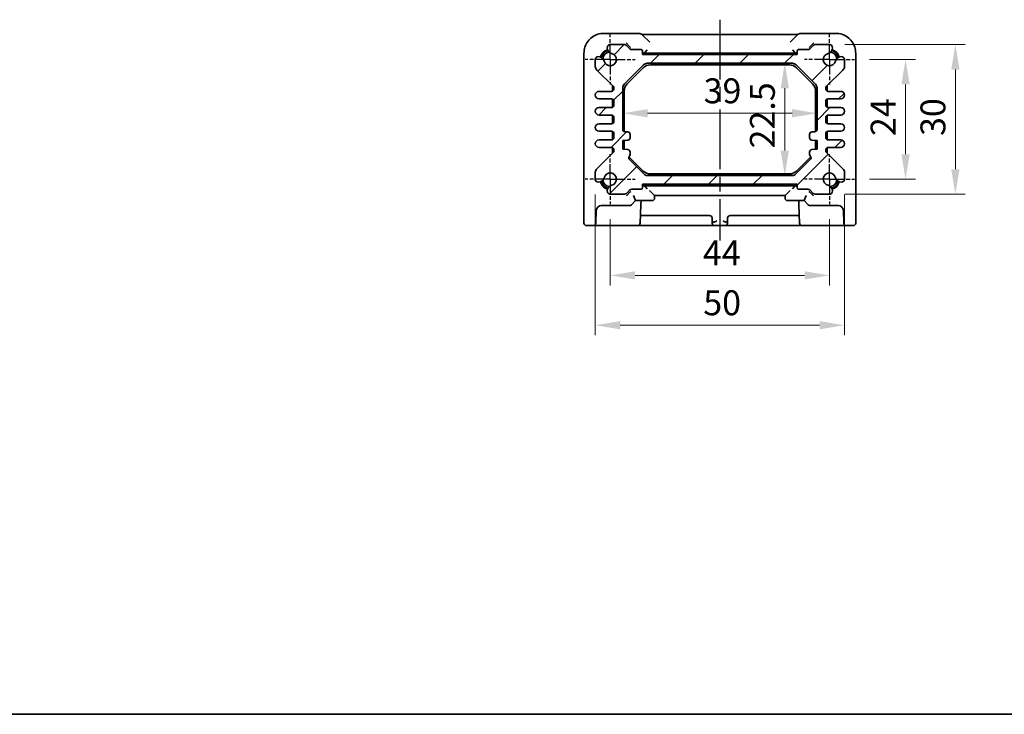
# Model space of a CAD drawing. Units: millimetres. Extents: x 14 to 2195, y 8 to 570.
# Drawn here: x 613 to 811, y 8 to 147 of the extents above; entities that cross this region are included whole.
import ezdxf

# ---------------------------------------------------------------- set-up
doc = ezdxf.new("R2010")
doc.units = ezdxf.units.MM
doc.linetypes.add('AM_ISO08W050', pattern=[18, 12, -1.5, 3, -1.5])
doc.linetypes.add('AM_ISO08W050x2', pattern=[9, 6, -0.75, 1.5, -0.75])
doc.layers.get('Defpoints').update_dxf_attribs({"lineweight": 25})
for name, color, linetype, lineweight in [('AM_7', 4, 'AM_ISO08W050', 25), ('Border (ISO)', 7, 'Continuous', 35), ('Dimension (ISO)', 7, 'Continuous', 18), ('Dimension (ISO) @ 1', 7, 'Continuous', 18), ('Hatch (ISO)', 1, 'Continuous', 18), ('Visible (ISO)', 7, 'Continuous', 35)]:
    doc.layers.add(name, color=color, linetype=linetype, lineweight=lineweight)
doc.styles.add('Note Text (TK)', font='MS PGothic.ttf')
doc.dimstyles.new('Default - Method 1b (TK)', dxfattribs={"dimtxt": 2.5, "dimasz": 2.5, "dimexe": 1, "dimexo": 1.5, "dimgap": 1, "dimtad": 1, "dimtoh": 1, "dimrnd": 1e-08, "dimdsep": 46, "dimtxsty": 'Note Text (TK)', "dimcen": 0.09, "dimdle": 5, "dimclrd": 100, "dimclre": 100, "dimclrt": 7, "dimadec": 1, "dimazin": 1, "dimtfac": 1, "dimtmove": 0, "dimatfit": 3, "dimfxl": 1, "dimtolj": 1, "dimlwd": -1, "dimlwe": -1, "dimarcsym": 0})

# ---------------------------------------------------------------- blocks, each defined once
blk = doc.blocks.new('図面枠 tk図枠')
at = {"layer": 'Border (ISO)'}
blk.add_line((14.5, 8), (405.5, 8), dxfattribs=at)
blk = doc.blocks.new('*D35')
at = {"layer": 'Defpoints', "color": 0}
for p in [(766.64, 138.62), (766.64, 116.12), (766.64, 116.12)]:
    blk.add_point(p, dxfattribs=at)
at = {"layer": 'Dimension (ISO)', "color": 100}
blk.add_line((766.64, 133.62), (766.64, 121.12), dxfattribs=at)
for points in [[(765.81, 133.62), (767.47, 133.62), (766.64, 138.62)], [(765.81, 121.12), (767.47, 121.12), (766.64, 116.12)]]:
    blk.add_solid(points, dxfattribs=at)
at = {"layer": 'Dimension (ISO)', "color": 7, "insert": (762.14, 121.55), "char_height": 5, "attachment_point": 4, "rotation": 90, "style": 'Note Text (TK)'}
blk.add_mtext('\\A1;22.5', dxfattribs=at)
blk = doc.blocks.new('*D36')
at = {"layer": 'Defpoints', "color": 0}
for p in [(734.11, 128.6), (773.11, 128.6), (773.11, 128.6)]:
    blk.add_point(p, dxfattribs=at)
at = {"layer": 'Dimension (ISO)', "color": 100}
blk.add_line((739.11, 128.6), (768.11, 128.6), dxfattribs=at)
for points in [[(739.11, 129.43), (739.11, 127.77), (734.11, 128.6)], [(768.11, 129.43), (768.11, 127.77), (773.11, 128.6)]]:
    blk.add_solid(points, dxfattribs=at)
at = {"layer": 'Dimension (ISO)', "color": 7, "insert": (750.36, 133.1), "char_height": 5, "attachment_point": 4, "style": 'Note Text (TK)'}
blk.add_mtext('\\A1;39', dxfattribs=at)
blk = doc.blocks.new('*D67')
at = {"layer": 'Defpoints', "color": 0}
for p in [(780.61, 139.37), (780.61, 115.37), (790.87, 115.37)]:
    blk.add_point(p, dxfattribs=at)
at = {"layer": 'Dimension (ISO)', "color": 100}
for p, q in [((783.61, 139.37), (792.87, 139.37)), ((790.87, 134.37), (790.87, 120.37)), ((783.61, 115.37), (792.87, 115.37))]:
    blk.add_line(p, q, dxfattribs=at)
for points in [[(790.04, 134.37), (791.71, 134.37), (790.87, 139.37)], [(790.04, 120.37), (791.71, 120.37), (790.87, 115.37)]]:
    blk.add_solid(points, dxfattribs=at)
at = {"layer": 'Dimension (ISO)', "color": 7, "insert": (786.37, 124.03), "char_height": 5, "attachment_point": 4, "rotation": 90, "style": 'Note Text (TK)'}
blk.add_mtext('\\A1;24', dxfattribs=at)
blk = doc.blocks.new('*D37')
at = {"layer": 'Defpoints', "color": 0}
for p in [(775.67, 142.37), (775.67, 112.37), (800.87, 112.37)]:
    blk.add_point(p, dxfattribs=at)
at = {"layer": 'Dimension (ISO)', "color": 100}
for p, q in [((778.67, 142.37), (802.87, 142.37)), ((800.87, 137.37), (800.87, 117.37)), ((778.67, 112.37), (802.87, 112.37))]:
    blk.add_line(p, q, dxfattribs=at)
for points in [[(800.04, 137.37), (801.71, 137.37), (800.87, 142.37)], [(800.04, 117.37), (801.71, 117.37), (800.87, 112.37)]]:
    blk.add_solid(points, dxfattribs=at)
at = {"layer": 'Dimension (ISO)', "color": 7, "insert": (796.37, 124.05), "char_height": 5, "attachment_point": 4, "rotation": 90, "style": 'Note Text (TK)'}
blk.add_mtext('\\A1;30', dxfattribs=at)
blk = doc.blocks.new('*D68')
at = {"layer": 'Defpoints', "color": 0}
for p in [(731.61, 110.37), (775.61, 110.37), (731.61, 96.07)]:
    blk.add_point(p, dxfattribs=at)
at = {"layer": 'Dimension (ISO)', "color": 100}
for p, q in [((731.61, 107.37), (731.61, 94.07)), ((775.61, 107.37), (775.61, 94.07)), ((770.61, 96.07), (736.61, 96.07))]:
    blk.add_line(p, q, dxfattribs=at)
for points in [[(736.61, 96.9), (736.61, 95.24), (731.61, 96.07)], [(770.61, 96.9), (770.61, 95.24), (775.61, 96.07)]]:
    blk.add_solid(points, dxfattribs=at)
at = {"layer": 'Dimension (ISO)', "color": 7, "insert": (750.21, 100.57), "char_height": 5, "attachment_point": 4, "style": 'Note Text (TK)'}
blk.add_mtext('\\A1;44', dxfattribs=at)
blk = doc.blocks.new('*D38')
at = {"layer": 'Defpoints', "color": 0}
for p in [(728.61, 115.3), (778.61, 115.3), (778.61, 86.07)]:
    blk.add_point(p, dxfattribs=at)
at = {"layer": 'Dimension (ISO)', "color": 100}
for p, q in [((728.61, 112.3), (728.61, 84.07)), ((778.61, 112.3), (778.61, 84.07)), ((733.61, 86.07), (773.61, 86.07))]:
    blk.add_line(p, q, dxfattribs=at)
for points in [[(733.61, 86.9), (733.61, 85.24), (728.61, 86.07)], [(773.61, 86.9), (773.61, 85.24), (778.61, 86.07)]]:
    blk.add_solid(points, dxfattribs=at)
at = {"layer": 'Dimension (ISO)', "color": 7, "insert": (750.28, 90.57), "char_height": 5, "attachment_point": 4, "style": 'Note Text (TK)'}
blk.add_mtext('\\A1;50', dxfattribs=at)

msp = doc.modelspace()

# ---------------------------------------------------------------- hatches: boundary and pattern name
at = {"layer": 'Hatch (ISO)'}
h = msp.add_hatch(dxfattribs=at)
h.set_pattern_fill('ANSI31', color=256, scale=50.8, style=0)
h.set_pattern_definition([(45, (386.5, -8), (-4.49013, 4.49013), [])])
edge = h.paths.add_edge_path()
edge.add_ellipse((732.1535, 113.0586), major_axis=(-0.2583, 1.0949), ratio=1, start_angle=0, end_angle=61.726286)
edge.add_ellipse((732.2218, 113.0302), major_axis=(-1.1549, 0.3196), ratio=1, start_angle=0, end_angle=28.714401)
edge.add_ellipse((731.542, 112.8702), major_axis=(-0.4867, -0.1146), ratio=1, start_angle=0, end_angle=76.754636)
edge.add_line((731.542, 112.3702), (734.5011, 112.3702))
edge.add_ellipse((734.5011, 112.8702), major_axis=(0, -0.5), ratio=1, start_angle=0, end_angle=45)
edge.add_line((734.8547, 112.5166), (735.5618, 113.2237))
edge.add_ellipse((735.9153, 112.8702), major_axis=(-0.3536, 0.3536), ratio=1, start_angle=315, end_angle=360, ccw=False)
edge.add_line((735.9153, 113.3702), (737.8082, 113.3702))
edge.add_ellipse((737.8082, 113.6702), major_axis=(0, -0.3), ratio=1, start_angle=0, end_angle=90)
edge.add_line((738.1082, 113.6702), (738.1082, 114.3702))
edge.add_line((738.1082, 114.3702), (769.1082, 114.3702))
edge.add_line((769.1082, 114.3702), (769.1082, 113.6702))
edge.add_ellipse((769.4082, 113.6702), major_axis=(-0.3, 0), ratio=1, start_angle=0, end_angle=90)
edge.add_line((769.4082, 113.3702), (771.3011, 113.3702))
edge.add_ellipse((771.3011, 112.8702), major_axis=(0, 0.5), ratio=1, start_angle=315, end_angle=360, ccw=False)
edge.add_line((771.6547, 113.2237), (772.3618, 112.5166))
edge.add_ellipse((772.7153, 112.8702), major_axis=(-0.3536, -0.3536), ratio=1, start_angle=0, end_angle=45)
edge.add_line((772.7153, 112.3702), (775.6744, 112.3702))
edge.add_ellipse((775.6744, 112.8702), major_axis=(0, -0.5), ratio=1, start_angle=0, end_angle=76.754636)
edge.add_ellipse((774.9946, 113.0302), major_axis=(1.1665, -0.2746), ratio=1, start_angle=0, end_angle=28.714401)
edge.add_ellipse((775.0629, 113.0586), major_axis=(1.0867, 0.2912), ratio=1, start_angle=0, end_angle=61.726286)
edge.add_ellipse((775.6082, 115.3702), major_axis=(-0.287, -1.2166), ratio=1, start_angle=116.547427, end_angle=360, ccw=False)
edge.add_ellipse((777.9198, 115.9155), major_axis=(-1.0949, -0.2583), ratio=1, start_angle=0, end_angle=61.726286)
edge.add_ellipse((777.9482, 115.9838), major_axis=(-0.3196, -1.1549), ratio=1, start_angle=0, end_angle=28.714401)
edge.add_ellipse((778.1082, 115.304), major_axis=(0.1146, -0.4867), ratio=1, start_angle=0, end_angle=76.754636)
edge.add_line((778.6082, 115.304), (778.6082, 116.7523))
edge.add_ellipse((777.6082, 116.7523), major_axis=(1, 0), ratio=1, start_angle=0, end_angle=45.357656)
edge.add_line((778.3109, 117.4638), (775.0069, 120.7268))
edge.add_ellipse((775.3582, 121.0826), major_axis=(-0.3513, -0.3558), ratio=1, start_angle=314.642344, end_angle=360, ccw=False)
edge.add_line((774.8582, 121.0826), (774.8582, 121.2452))
edge.add_ellipse((775.3582, 121.2452), major_axis=(-0.5, 0), ratio=1, start_angle=270, end_angle=360, ccw=False)
edge.add_line((775.3582, 121.7452), (777.8582, 121.7452))
edge.add_ellipse((777.8582, 122.4952), major_axis=(0, -0.75), ratio=1, start_angle=0, end_angle=180)
edge.add_line((777.8582, 123.2452), (775.3582, 123.2452))
edge.add_ellipse((775.3582, 123.7452), major_axis=(0, -0.5), ratio=1, start_angle=270, end_angle=360, ccw=False)
edge.add_line((774.8582, 123.7452), (774.8582, 124.4952))
edge.add_ellipse((775.3582, 124.4952), major_axis=(-0.5, 0), ratio=1, start_angle=270, end_angle=360, ccw=False)
edge.add_line((775.3582, 124.9952), (777.8582, 124.9952))
edge.add_ellipse((777.8582, 125.7452), major_axis=(0, -0.75), ratio=1, start_angle=0, end_angle=180)
edge.add_line((777.8582, 126.4952), (775.3582, 126.4952))
edge.add_ellipse((775.3582, 126.9952), major_axis=(0, -0.5), ratio=1, start_angle=270, end_angle=360, ccw=False)
edge.add_line((774.8582, 126.9952), (774.8582, 127.7452))
edge.add_ellipse((775.3582, 127.7452), major_axis=(-0.5, 0), ratio=1, start_angle=270, end_angle=360, ccw=False)
edge.add_line((775.3582, 128.2452), (777.8582, 128.2452))
edge.add_ellipse((777.8582, 128.9952), major_axis=(0, -0.75), ratio=1, start_angle=0, end_angle=180)
edge.add_line((777.8582, 129.7452), (775.3582, 129.7452))
edge.add_ellipse((775.3582, 130.2452), major_axis=(0, -0.5), ratio=1, start_angle=270, end_angle=360, ccw=False)
edge.add_line((774.8582, 130.2452), (774.8582, 130.9952))
edge.add_ellipse((775.3582, 130.9952), major_axis=(-0.5, 0), ratio=1, start_angle=270, end_angle=360, ccw=False)
edge.add_line((775.3582, 131.4952), (777.8582, 131.4952))
edge.add_ellipse((777.8582, 132.2452), major_axis=(0, -0.75), ratio=1, start_angle=0, end_angle=180)
edge.add_line((777.8582, 132.9952), (775.3582, 132.9952))
edge.add_ellipse((775.3582, 133.4952), major_axis=(0, -0.5), ratio=1, start_angle=270, end_angle=360, ccw=False)
edge.add_line((774.8582, 133.4952), (774.8582, 133.6578))
edge.add_ellipse((775.3582, 133.6578), major_axis=(-0.5, 0), ratio=1, start_angle=314.642344, end_angle=360, ccw=False)
edge.add_line((775.0069, 134.0135), (778.3109, 137.2766))
edge.add_ellipse((777.6082, 137.9881), major_axis=(0.7027, -0.7115), ratio=1, start_angle=0, end_angle=45.357656)
edge.add_line((778.6082, 137.9881), (778.6082, 139.4364))
edge.add_ellipse((778.1082, 139.4364), major_axis=(0.5, 0), ratio=1, start_angle=0, end_angle=76.754636)
edge.add_ellipse((777.9482, 138.7566), major_axis=(0.2746, 1.1665), ratio=1, start_angle=0, end_angle=28.714401)
edge.add_ellipse((777.9198, 138.8249), major_axis=(-0.2912, 1.0867), ratio=1, start_angle=0, end_angle=61.726286)
edge.add_ellipse((775.6082, 139.3702), major_axis=(1.2166, -0.287), ratio=1, start_angle=116.547427, end_angle=360, ccw=False)
edge.add_ellipse((775.0629, 141.6817), major_axis=(0.2583, -1.0949), ratio=1, start_angle=0, end_angle=61.726286)
edge.add_ellipse((774.9946, 141.7102), major_axis=(1.1549, -0.3196), ratio=1, start_angle=0, end_angle=28.714401)
edge.add_ellipse((775.6744, 141.8702), major_axis=(0.4867, 0.1146), ratio=1, start_angle=0, end_angle=76.754636)
edge.add_line((775.6744, 142.3702), (772.7153, 142.3702))
edge.add_ellipse((772.7153, 141.8702), major_axis=(0, 0.5), ratio=1, start_angle=0, end_angle=45)
edge.add_line((772.3618, 142.2237), (771.6547, 141.5166))
edge.add_ellipse((771.3011, 141.8702), major_axis=(0.3536, -0.3536), ratio=1, start_angle=315, end_angle=360, ccw=False)
edge.add_line((771.3011, 141.3702), (769.4082, 141.3702))
edge.add_ellipse((769.4082, 141.0702), major_axis=(0, 0.3), ratio=1, start_angle=0, end_angle=90)
edge.add_line((769.1082, 141.0702), (769.1082, 140.3702))
edge.add_line((769.1082, 140.3702), (738.1082, 140.3702))
edge.add_line((738.1082, 140.3702), (738.1082, 141.0702))
edge.add_ellipse((737.8082, 141.0702), major_axis=(0.3, 0), ratio=1, start_angle=0, end_angle=90)
edge.add_line((737.8082, 141.3702), (735.9153, 141.3702))
edge.add_ellipse((735.9153, 141.8702), major_axis=(0, -0.5), ratio=1, start_angle=315, end_angle=360, ccw=False)
edge.add_line((735.5618, 141.5166), (734.8547, 142.2237))
edge.add_ellipse((734.5011, 141.8702), major_axis=(0.3536, 0.3536), ratio=1, start_angle=0, end_angle=45)
edge.add_line((734.5011, 142.3702), (731.542, 142.3702))
edge.add_ellipse((731.542, 141.8702), major_axis=(0, 0.5), ratio=1, start_angle=0, end_angle=76.754636)
edge.add_ellipse((732.2218, 141.7102), major_axis=(-1.1665, 0.2746), ratio=1, start_angle=0, end_angle=28.714401)
edge.add_ellipse((732.1535, 141.6817), major_axis=(-1.0867, -0.2912), ratio=1, start_angle=0, end_angle=61.726286)
edge.add_ellipse((731.6082, 139.3702), major_axis=(0.287, 1.2166), ratio=1, start_angle=116.547427, end_angle=360, ccw=False)
edge.add_ellipse((729.2967, 138.8249), major_axis=(1.0949, 0.2583), ratio=1, start_angle=0, end_angle=61.726286)
edge.add_ellipse((729.2682, 138.7566), major_axis=(0.3196, 1.1549), ratio=1, start_angle=0, end_angle=28.714401)
edge.add_ellipse((729.1082, 139.4364), major_axis=(-0.1146, 0.4867), ratio=1, start_angle=0, end_angle=76.754636)
edge.add_line((728.6082, 139.4364), (728.6082, 137.9881))
edge.add_ellipse((729.6082, 137.9881), major_axis=(-1, 0), ratio=1, start_angle=0, end_angle=45.357656)
edge.add_line((728.9055, 137.2766), (732.2095, 134.0135))
edge.add_ellipse((731.8582, 133.6578), major_axis=(0.3513, 0.3558), ratio=1, start_angle=314.642344, end_angle=360, ccw=False)
edge.add_line((732.3582, 133.6578), (732.3582, 133.4952))
edge.add_ellipse((731.8582, 133.4952), major_axis=(0.5, 0), ratio=1, start_angle=270, end_angle=360, ccw=False)
edge.add_line((731.8582, 132.9952), (729.3582, 132.9952))
edge.add_ellipse((729.3582, 132.2452), major_axis=(0, 0.75), ratio=1, start_angle=0, end_angle=180)
edge.add_line((729.3582, 131.4952), (731.8582, 131.4952))
edge.add_ellipse((731.8582, 130.9952), major_axis=(0, 0.5), ratio=1, start_angle=270, end_angle=360, ccw=False)
edge.add_line((732.3582, 130.9952), (732.3582, 130.2452))
edge.add_ellipse((731.8582, 130.2452), major_axis=(0.5, 0), ratio=1, start_angle=270, end_angle=360, ccw=False)
edge.add_line((731.8582, 129.7452), (729.3582, 129.7452))
edge.add_ellipse((729.3582, 128.9952), major_axis=(0, 0.75), ratio=1, start_angle=0, end_angle=180)
edge.add_line((729.3582, 128.2452), (731.8582, 128.2452))
edge.add_ellipse((731.8582, 127.7452), major_axis=(0, 0.5), ratio=1, start_angle=270, end_angle=360, ccw=False)
edge.add_line((732.3582, 127.7452), (732.3582, 126.9952))
edge.add_ellipse((731.8582, 126.9952), major_axis=(0.5, 0), ratio=1, start_angle=270, end_angle=360, ccw=False)
edge.add_line((731.8582, 126.4952), (729.3582, 126.4952))
edge.add_ellipse((729.3582, 125.7452), major_axis=(0, 0.75), ratio=1, start_angle=0, end_angle=180)
edge.add_line((729.3582, 124.9952), (731.8582, 124.9952))
edge.add_ellipse((731.8582, 124.4952), major_axis=(0, 0.5), ratio=1, start_angle=270, end_angle=360, ccw=False)
edge.add_line((732.3582, 124.4952), (732.3582, 123.7452))
edge.add_ellipse((731.8582, 123.7452), major_axis=(0.5, 0), ratio=1, start_angle=270, end_angle=360, ccw=False)
edge.add_line((731.8582, 123.2452), (729.3582, 123.2452))
edge.add_ellipse((729.3582, 122.4952), major_axis=(0, 0.75), ratio=1, start_angle=0, end_angle=180)
edge.add_line((729.3582, 121.7452), (731.8582, 121.7452))
edge.add_ellipse((731.8582, 121.2452), major_axis=(0, 0.5), ratio=1, start_angle=270, end_angle=360, ccw=False)
edge.add_line((732.3582, 121.2452), (732.3582, 121.0826))
edge.add_ellipse((731.8582, 121.0826), major_axis=(0.5, 0), ratio=1, start_angle=314.642344, end_angle=360, ccw=False)
edge.add_line((732.2095, 120.7268), (728.9055, 117.4638))
edge.add_ellipse((729.6082, 116.7523), major_axis=(-0.7027, 0.7115), ratio=1, start_angle=0, end_angle=45.357656)
edge.add_line((728.6082, 116.7523), (728.6082, 115.304))
edge.add_ellipse((729.1082, 115.304), major_axis=(-0.5, 0), ratio=1, start_angle=0, end_angle=76.754636)
edge.add_ellipse((729.2682, 115.9838), major_axis=(-0.2746, -1.1665), ratio=1, start_angle=0, end_angle=28.714401)
edge.add_ellipse((729.2967, 115.9155), major_axis=(0.2912, -1.0867), ratio=1, start_angle=0, end_angle=61.726286)
edge.add_ellipse((731.6082, 115.3702), major_axis=(-1.2166, 0.287), ratio=1, start_angle=116.547427, end_angle=360, ccw=False)
edge = h.paths.add_edge_path(flags=0)
edge.add_line((735.6082, 120.3702), (735.6082, 120.799))
edge.add_ellipse((735.1082, 120.799), major_axis=(0.5, 0), ratio=1, start_angle=0, end_angle=86)
edge.add_line((735.1431, 121.2978), (734.1082, 121.3702))
edge.add_line((734.1082, 121.3702), (734.1082, 123.1202))
edge.add_line((734.1082, 123.1202), (735.1431, 123.1926))
edge.add_ellipse((735.1082, 123.6913), major_axis=(0.0349, -0.4988), ratio=1, start_angle=0, end_angle=86)
edge.add_line((735.6082, 123.6913), (735.6082, 124.3702))
edge.add_ellipse((735.1082, 124.3702), major_axis=(0.5, 0), ratio=1, start_angle=0, end_angle=90)
edge.add_line((735.1082, 124.8702), (734.6082, 124.8702))
edge.add_ellipse((734.6082, 125.3702), major_axis=(0, -0.5), ratio=1, start_angle=270, end_angle=360, ccw=False)
edge.add_line((734.1082, 125.3702), (734.1082, 133.706))
edge.add_ellipse((735.1082, 133.706), major_axis=(-1, 0), ratio=1, start_angle=315, end_angle=360, ccw=False)
edge.add_line((734.4011, 134.4131), (738.3153, 138.3273))
edge.add_ellipse((739.0224, 137.6202), major_axis=(-0.7071, 0.7071), ratio=1, start_angle=315, end_angle=360, ccw=False)
edge.add_line((739.0224, 138.6202), (768.194, 138.6202))
edge.add_ellipse((768.194, 137.6202), major_axis=(0, 1), ratio=1, start_angle=315, end_angle=360, ccw=False)
edge.add_line((768.9011, 138.3273), (772.8153, 134.4131))
edge.add_ellipse((772.1082, 133.706), major_axis=(0.7071, 0.7071), ratio=1, start_angle=315, end_angle=360, ccw=False)
edge.add_line((773.1082, 133.706), (773.1082, 125.3702))
edge.add_ellipse((772.6082, 125.3702), major_axis=(0.5, 0), ratio=1, start_angle=270, end_angle=360, ccw=False)
edge.add_line((772.6082, 124.8702), (772.1082, 124.8702))
edge.add_ellipse((772.1082, 124.3702), major_axis=(0, 0.5), ratio=1, start_angle=0, end_angle=90)
edge.add_line((771.6082, 124.3702), (771.6082, 123.6913))
edge.add_ellipse((772.1082, 123.6913), major_axis=(-0.5, 0), ratio=1, start_angle=0, end_angle=86)
edge.add_line((772.0733, 123.1926), (773.1082, 123.1202))
edge.add_line((773.1082, 123.1202), (773.1082, 121.3702))
edge.add_line((773.1082, 121.3702), (772.0733, 121.2978))
edge.add_ellipse((772.1082, 120.799), major_axis=(-0.0349, 0.4988), ratio=1, start_angle=0, end_angle=86)
edge.add_line((771.6082, 120.799), (771.6082, 120.3702))
edge.add_ellipse((772.1082, 120.3702), major_axis=(-0.5, 0), ratio=1, start_angle=0, end_angle=45)
edge.add_ellipse((771.4011, 119.6631), major_axis=(0.3536, 0.3536), ratio=1, start_angle=270, end_angle=360, ccw=False)
edge.add_line((771.7547, 119.3095), (768.8582, 116.4131))
edge.add_ellipse((768.1511, 117.1202), major_axis=(0.7071, -0.7071), ratio=1, start_angle=315, end_angle=360, ccw=False)
edge.add_line((768.1511, 116.1202), (739.0653, 116.1202))
edge.add_ellipse((739.0653, 117.1202), major_axis=(0, -1), ratio=1, start_angle=315, end_angle=360, ccw=False)
edge.add_line((738.3582, 116.4131), (735.4618, 119.3095))
edge.add_ellipse((735.8153, 119.6631), major_axis=(-0.3536, -0.3536), ratio=1, start_angle=270, end_angle=360, ccw=False)
edge.add_ellipse((735.1082, 120.3702), major_axis=(0.3536, -0.3536), ratio=1, start_angle=0, end_angle=45)

# ---------------------------------------------------------------- linework, layer by layer
at = {"layer": 'AM_7'}
msp.add_line((753.6082, 147.3728), (753.6082, 103.0702), dxfattribs=at)
at = {"layer": 'AM_7', "linetype": 'AM_ISO08W050x2', "ltscale": 0.5}
for p, q in [((731.6082, 139.3702), (731.6082, 144.3702)), ((775.6082, 139.3702), (775.6082, 144.3702)), ((731.6082, 139.3702), (726.6082, 139.3702)), ((731.6082, 139.3702), (736.6082, 139.3702)), ((731.6082, 139.3702), (731.6082, 134.3702)), ((775.6082, 139.3702), (770.6082, 139.3702)), ((775.6082, 139.3702), (780.6082, 139.3702)), ((775.6082, 139.3702), (775.6082, 134.3702)), ((731.6082, 115.3702), (731.6082, 120.3702)), ((775.6082, 115.3702), (775.6082, 120.3702)), ((731.6082, 115.3702), (726.6082, 115.3702)), ((731.6082, 115.3702), (736.6082, 115.3702)), ((731.6082, 115.3702), (731.6082, 110.3702)), ((775.6082, 115.3702), (770.6082, 115.3702)), ((775.6082, 115.3702), (780.6082, 115.3702)), ((775.6082, 115.3702), (775.6082, 110.3702))]:
    msp.add_line(p, q, dxfattribs=at)
at = {"layer": 'Visible (ISO)'}
for p, q in [((737.3295, 144.6347), (730.3419, 144.6347)), ((739.5265, 142.8519), (738.0366, 144.3418)), ((740.3777, 144.3728), (766.8387, 144.3728)), ((769.1798, 144.3418), (767.6899, 142.8519)), ((776.8745, 144.6347), (769.8869, 144.6347)), ((734.5011, 142.3702), (731.542, 142.3702)), ((734.7739, 142.7045), (735.5395, 141.9389)), ((771.6769, 141.9389), (772.4425, 142.7045)), ((775.6744, 142.3702), (772.7153, 142.3702)), ((726.3437, 140.6365), (726.3437, 106.5702)), ((735.5618, 141.5166), (734.8547, 142.2237)), ((735.5395, 141.9389), (735.6564, 141.8219)), ((737.8082, 141.3702), (735.9153, 141.3702)), ((738.1082, 140.3702), (738.1082, 141.0702)), ((769.1082, 140.3702), (738.1082, 140.3702)), ((768.8466, 140.6702), (738.3698, 140.6702)), ((738.5305, 140.7925), (738.4113, 140.6733)), ((738.5305, 140.7925), (739.0305, 141.2924)), ((768.5298, 140.5702), (738.6866, 140.5702)), ((768.6859, 140.7925), (768.1859, 141.2924)), ((768.6859, 140.7925), (768.8051, 140.6733)), ((769.1082, 141.0702), (769.1082, 140.3702)), ((771.3011, 141.3702), (769.4082, 141.3702)), ((771.56, 141.8219), (771.6769, 141.9389)), ((772.3618, 142.2237), (771.6547, 141.5166)), ((780.8727, 106.5702), (780.8727, 140.6365)), ((728.6082, 139.4364), (728.6082, 137.9881)), ((734.4011, 134.4131), (738.3153, 138.3273)), ((739.0224, 138.6202), (768.194, 138.6202)), ((739.66, 138.3202), (767.5564, 138.3202)), ((768.9011, 138.3273), (772.8153, 134.4131)), ((778.6082, 137.9881), (778.6082, 139.4364)), ((728.9055, 137.2766), (732.2095, 134.0135)), ((734.994, 134.4826), (738.2458, 137.7344)), ((768.9706, 137.7344), (772.2224, 134.4826)), ((775.0069, 134.0135), (778.3109, 137.2766)), ((731.8582, 132.9952), (729.3582, 132.9952)), ((732.0582, 133.0369), (732.0582, 134.0418)), ((732.1582, 134.0418), (732.1582, 133.0952)), ((732.3582, 133.6578), (732.3582, 133.4952)), ((734.1082, 125.3702), (734.1082, 133.706)), ((734.4082, 124.9119), (734.4082, 133.0684)), ((772.8082, 133.0684), (772.8082, 124.9119)), ((773.1082, 133.706), (773.1082, 125.3702)), ((774.8582, 133.4952), (774.8582, 133.6578)), ((775.0582, 133.0952), (775.0582, 134.0418)), ((775.1582, 134.0418), (775.1582, 133.0369)), ((777.8582, 132.9952), (775.3582, 132.9952)), ((729.3582, 131.4952), (731.8582, 131.4952)), ((732.0582, 129.7869), (732.0582, 131.4534)), ((732.1582, 131.3952), (732.1582, 129.8452)), ((732.3582, 130.9952), (732.3582, 130.2452)), ((774.8582, 130.2452), (774.8582, 130.9952)), ((775.0582, 129.8452), (775.0582, 131.3952)), ((775.1582, 131.4534), (775.1582, 129.7869)), ((775.3582, 131.4952), (777.8582, 131.4952)), ((731.8582, 129.7452), (729.3582, 129.7452)), ((777.8582, 129.7452), (775.3582, 129.7452)), ((729.3582, 128.2452), (731.8582, 128.2452)), ((731.8582, 126.4952), (729.3582, 126.4952)), ((732.0582, 126.5369), (732.0582, 128.2034)), ((732.1582, 128.1452), (732.1582, 126.5952)), ((732.3582, 127.7452), (732.3582, 126.9952)), ((774.8582, 126.9952), (774.8582, 127.7452)), ((775.0582, 126.5952), (775.0582, 128.1452)), ((775.1582, 128.2034), (775.1582, 126.5369)), ((775.3582, 128.2452), (777.8582, 128.2452)), ((777.8582, 126.4952), (775.3582, 126.4952)), ((729.3582, 124.9952), (731.8582, 124.9952)), ((732.0582, 123.2869), (732.0582, 124.9534)), ((732.1582, 124.8952), (732.1582, 123.3452)), ((732.3582, 124.4952), (732.3582, 123.7452)), ((735.1082, 124.8702), (734.6082, 124.8702)), ((772.6082, 124.8702), (772.1082, 124.8702)), ((774.8582, 123.7452), (774.8582, 124.4952)), ((775.0582, 123.3452), (775.0582, 124.8952)), ((775.1582, 124.9534), (775.1582, 123.2869)), ((775.3582, 124.9952), (777.8582, 124.9952)), ((731.8582, 123.2452), (729.3582, 123.2452)), ((734.1082, 123.1202), (735.1431, 123.1926)), ((734.1082, 121.3702), (734.1082, 123.1202)), ((734.4082, 121.672), (734.4082, 123.1412)), ((735.6082, 123.6913), (735.6082, 124.3702)), ((771.6082, 124.3702), (771.6082, 123.6913)), ((772.0733, 123.1926), (773.1082, 123.1202)), ((772.8082, 123.1412), (772.8082, 121.672)), ((773.1082, 123.1202), (773.1082, 121.3702)), ((777.8582, 123.2452), (775.3582, 123.2452)), ((732.2095, 120.7268), (728.9055, 117.4638)), ((729.3582, 121.7452), (731.8582, 121.7452)), ((732.0582, 120.6986), (732.0582, 121.7034)), ((732.1582, 121.6452), (732.1582, 120.6986)), ((732.3582, 121.2452), (732.3582, 121.0826)), ((735.1431, 121.2978), (734.1082, 121.3702)), ((735.6082, 120.3702), (735.6082, 120.799)), ((771.6082, 120.799), (771.6082, 120.3702)), ((773.1082, 121.3702), (772.0733, 121.2978)), ((774.8582, 121.0826), (774.8582, 121.2452)), ((778.3109, 117.4638), (775.0069, 120.7268)), ((775.0582, 120.6986), (775.0582, 121.6452)), ((775.1582, 121.7034), (775.1582, 120.6986)), ((775.3582, 121.7452), (777.8582, 121.7452)), ((738.2458, 117.006), (735.3671, 119.8847)), ((738.3582, 116.4131), (735.4618, 119.3095)), ((771.7547, 119.3095), (768.8582, 116.4131)), ((771.8493, 119.8847), (768.9706, 117.006)), ((728.6082, 116.7523), (728.6082, 115.304)), ((778.6082, 115.304), (778.6082, 116.7523)), ((768.1511, 116.1202), (739.0653, 116.1202)), ((767.5564, 116.4202), (739.66, 116.4202)), ((735.6111, 112.8015), (734.8455, 112.0359)), ((734.8547, 112.5166), (735.5618, 113.2237)), ((735.728, 112.9184), (735.6111, 112.8015)), ((735.9153, 113.3702), (737.8082, 113.3702)), ((738.1082, 113.6702), (738.1082, 114.3702)), ((738.1082, 114.3702), (769.1082, 114.3702)), ((738.3698, 114.0702), (768.8466, 114.0702)), ((738.5305, 113.9478), (738.4113, 114.0671)), ((738.5305, 113.9478), (739.0305, 113.4479)), ((738.6866, 114.1702), (768.5298, 114.1702)), ((740.5082, 112.0702), (739.5082, 113.0702)), ((766.7082, 112.0702), (767.7082, 113.0702)), ((768.6859, 113.9478), (768.1859, 113.4479)), ((768.6859, 113.9478), (768.8051, 114.0671)), ((769.1082, 114.3702), (769.1082, 113.6702)), ((769.4082, 113.3702), (771.3011, 113.3702)), ((771.6053, 112.8015), (771.4884, 112.9184)), ((772.3709, 112.0359), (771.6053, 112.8015)), ((771.6547, 113.2237), (772.3618, 112.5166)), ((731.542, 112.3702), (734.5011, 112.3702)), ((735.8547, 110.2166), (736.7082, 111.0702)), ((736.7082, 111.0702), (736.294, 112.0702)), ((736.7082, 111.0702), (740.0082, 111.0702)), ((737.7537, 110.2367), (737.7828, 111.0702)), ((740.5082, 112.0702), (766.7082, 112.0702)), ((740.5082, 111.5702), (740.5082, 112.0702)), ((766.7082, 112.0702), (766.7082, 111.5702)), ((767.2082, 111.0702), (770.5082, 111.0702)), ((769.4336, 111.0702), (769.4627, 110.2367)), ((770.5082, 111.0702), (770.9224, 112.0702)), ((770.5082, 111.0702), (771.3618, 110.2166)), ((772.7153, 112.3702), (775.6744, 112.3702)), ((728.7251, 106.5527), (728.8142, 109.1051)), ((729.8136, 110.0702), (735.5011, 110.0702)), ((737.6251, 106.5527), (737.7537, 110.2367)), ((769.4627, 110.2367), (769.5914, 106.5527)), ((771.7153, 110.0702), (777.4028, 110.0702)), ((778.4022, 109.1051), (778.4914, 106.5527)), ((737.678, 108.0702), (739.7105, 108.0702)), ((739.7105, 108.0702), (751.5555, 108.0702)), ((752.0694, 107.1806), (752.0745, 107.0353)), ((752.0914, 106.5527), (752.0745, 107.0353)), ((755.1419, 107.0353), (755.1251, 106.5527)), ((755.1419, 107.0353), (755.147, 107.1806)), ((755.6609, 108.0702), (767.5059, 108.0702)), ((767.5059, 108.0702), (769.5384, 108.0702)), ((726.8437, 106.0702), (728.2254, 106.0702)), ((728.2254, 106.0702), (730.7238, 106.0702)), ((730.7238, 106.0702), (737.1254, 106.0702)), ((743.2254, 106.0702), (737.1254, 106.0702)), ((745.7238, 106.0702), (750.0926, 106.0702)), ((750.0926, 106.0702), (752.5911, 106.0702)), ((752.5911, 106.0702), (754.6254, 106.0702)), ((754.6254, 106.0702), (757.1238, 106.0702)), ((757.1238, 106.0702), (761.4926, 106.0702)), ((770.0911, 106.0702), (763.9911, 106.0702)), ((770.0911, 106.0702), (776.4926, 106.0702)), ((776.4926, 106.0702), (778.9911, 106.0702)), ((778.9911, 106.0702), (780.3727, 106.0702))]:
    msp.add_line(p, q, dxfattribs=at)
for centre, radius, start, end in [((737.3295, 143.6347), 1, 45, 90), ((769.8869, 143.6347), 1, 90, 135), ((731.542, 141.8702), 0.5, 90, 166.754636), ((734.5011, 141.8702), 0.5, 45, 90), ((772.7153, 141.8702), 0.5, 90, 135), ((775.6744, 141.8702), 0.5, 13.245364, 90), ((731.6082, 139.3702), 2.0439, 104.97159, 165.02841), ((731.6082, 139.3702), 1.85, 104.185417, 165.814583), ((731.6082, 139.3702), 1.5, 98.318803, 171.681197), ((731.6082, 139.3702), 1.25, 193.273714, 76.726286), ((732.2218, 141.7102), 1.1983, 166.754636, 195.469037), ((732.1535, 141.6817), 1.125, 195, 256.726286), ((735.9153, 141.8702), 0.5, 225, 270), ((737.8082, 141.0702), 0.3, 0, 90), ((738.6866, 138.6702), 2, 90, 106.810879), ((738.6866, 138.6702), 1.9, 90, 107.724195), ((768.5298, 138.6702), 2, 73.189121, 90), ((768.5298, 138.6702), 1.9, 72.275805, 90), ((769.4082, 141.0702), 0.3, 90, 180), ((771.3011, 141.8702), 0.5, 270, 315), ((775.6082, 139.3702), 1.25, 103.273714, 346.726286), ((775.0629, 141.6817), 1.125, 283.273714, 345), ((775.6082, 139.3702), 1.5, 8.318803, 81.681197), ((775.6082, 139.3702), 1.85, 14.185417, 75.814583), ((775.6082, 139.3702), 2.0439, 14.97159, 75.02841), ((774.9946, 141.7102), 1.1983, 344.530963, 13.245364), ((729.1082, 139.4364), 0.5, 103.245364, 180), ((729.2682, 138.7566), 1.1983, 74.530963, 103.245364), ((729.2967, 138.8249), 1.125, 13.273714, 75), ((739.66, 136.3202), 2, 90, 135), ((739.0224, 137.6202), 1, 90, 135), ((767.5564, 136.3202), 2, 45, 90), ((768.194, 137.6202), 1, 45, 90), ((777.9198, 138.8249), 1.125, 105, 166.726286), ((777.9482, 138.7566), 1.1983, 76.754636, 105.469037), ((778.1082, 139.4364), 0.5, 0, 76.754636), ((729.6082, 137.9881), 1, 180, 225.357656), ((777.6082, 137.9881), 1, 314.642344, 0), ((735.1082, 133.706), 1, 135, 180), ((736.4082, 133.0684), 2, 135, 180), ((770.8082, 133.0684), 2, 0, 45), ((772.1082, 133.706), 1, 0, 45), ((729.3582, 132.2452), 0.75, 90, 270), ((731.8582, 133.4952), 0.5, 270, 0), ((734.0582, 134.0418), 2, 176.623242, 180), ((734.0582, 134.0418), 1.9, 179.326212, 180), ((731.8582, 133.6578), 0.5, 0, 45.357656), ((775.3582, 133.6578), 0.5, 134.642344, 180), ((775.3582, 133.4952), 0.5, 180, 270), ((773.1582, 134.0418), 1.9, 0, 0.673788), ((773.1582, 134.0418), 2, 0, 3.376758), ((777.8582, 132.2452), 0.75, 270, 90), ((731.8582, 130.9952), 0.5, 0, 90), ((775.3582, 130.9952), 0.5, 90, 180), ((729.3582, 128.9952), 0.75, 90, 270), ((731.8582, 130.2452), 0.5, 270, 0), ((775.3582, 130.2452), 0.5, 180, 270), ((777.8582, 128.9952), 0.75, 270, 90), ((729.3582, 125.7452), 0.75, 90, 270), ((731.8582, 127.7452), 0.5, 0, 90), ((731.8582, 126.9952), 0.5, 270, 0), ((775.3582, 127.7452), 0.5, 90, 180), ((775.3582, 126.9952), 0.5, 180, 270), ((777.8582, 125.7452), 0.75, 270, 90), ((731.8582, 124.4952), 0.5, 0, 90), ((734.6082, 125.3702), 0.5, 180, 270), ((735.1082, 124.3702), 0.5, 0, 90), ((772.1082, 124.3702), 0.5, 90, 180), ((772.6082, 125.3702), 0.5, 270, 0), ((775.3582, 124.4952), 0.5, 90, 180), ((729.3582, 122.4952), 0.75, 90, 270), ((731.8582, 123.7452), 0.5, 270, 0), ((735.1082, 123.6913), 0.5, 274, 0), ((772.1082, 123.6913), 0.5, 180, 266), ((775.3582, 123.7452), 0.5, 180, 270), ((777.8582, 122.4952), 0.75, 270, 90), ((731.8582, 121.2452), 0.5, 0, 90), ((734.0582, 120.6986), 2, 180, 183.376758), ((734.0582, 120.6986), 1.9, 180, 180.673788), ((731.8582, 121.0826), 0.5, 314.642344, 0), ((736.4082, 121.672), 2, 180, 189.342222), ((735.1082, 120.799), 0.5, 0, 86), ((772.1082, 120.799), 0.5, 94, 180), ((770.8082, 121.672), 2, 350.657778, 0), ((775.3582, 121.2452), 0.5, 90, 180), ((775.3582, 121.0826), 0.5, 180, 225.357656), ((773.1582, 120.6986), 1.9, 359.326212, 0), ((773.1582, 120.6986), 2, 356.623242, 0), ((735.8153, 119.6631), 0.5, 135, 225), ((735.1082, 120.3702), 0.5, 315, 0), ((772.1082, 120.3702), 0.5, 180, 225), ((771.4011, 119.6631), 0.5, 315, 45), ((729.6082, 116.7523), 1, 134.642344, 180), ((731.6082, 115.3702), 1.25, 283.273714, 166.726286), ((739.66, 118.4202), 2, 225, 270), ((767.5564, 118.4202), 2, 270, 315), ((775.6082, 115.3702), 1.25, 13.273714, 256.726286), ((777.6082, 116.7523), 1, 0, 45.357656), ((729.1082, 115.304), 0.5, 180, 256.754636), ((729.2682, 115.9838), 1.1983, 256.754636, 285.469037), ((729.2967, 115.9155), 1.125, 285, 346.726286), ((731.6082, 115.3702), 2.0439, 194.97159, 255.02841), ((731.6082, 115.3702), 1.85, 194.185417, 255.814583), ((731.6082, 115.3702), 1.5, 188.318803, 261.681197), ((739.0653, 117.1202), 1, 225, 270), ((768.1511, 117.1202), 1, 270, 315), ((775.6082, 115.3702), 1.5, 278.318803, 351.681197), ((775.6082, 115.3702), 1.85, 284.185417, 345.814583), ((775.6082, 115.3702), 2.0439, 284.97159, 345.02841), ((777.9198, 115.9155), 1.125, 193.273714, 255), ((777.9482, 115.9838), 1.1983, 254.530963, 283.245364), ((778.1082, 115.304), 0.5, 283.245364, 0), ((732.2218, 113.0302), 1.1983, 164.530963, 193.245364), ((731.542, 112.8702), 0.5, 193.245364, 270), ((732.1535, 113.0586), 1.125, 103.273714, 165), ((735.9153, 112.8702), 0.5, 90, 135), ((737.8082, 113.6702), 0.3, 270, 0), ((738.6866, 116.0702), 1.9, 252.275805, 270), ((738.6866, 116.0702), 2, 253.189121, 270), ((768.5298, 116.0702), 1.9, 270, 287.724195), ((768.5298, 116.0702), 2, 270, 286.810879), ((769.4082, 113.6702), 0.3, 180, 270), ((771.3011, 112.8702), 0.5, 45, 90), ((775.0629, 113.0586), 1.125, 15, 76.726286), ((775.6744, 112.8702), 0.5, 270, 346.754636), ((774.9946, 113.0302), 1.1983, 346.754636, 15.469037), ((734.5011, 112.8702), 0.5, 270, 315), ((740.0082, 111.5702), 0.5, 270, 0), ((767.2082, 111.5702), 0.5, 180, 270), ((772.7153, 112.8702), 0.5, 225, 270), ((729.8136, 109.0702), 1, 90, 178), ((735.5011, 110.5702), 0.5, 270, 315), ((771.7153, 110.5702), 0.5, 225, 270), ((777.4028, 109.0702), 1, 2, 90), ((751.5555, 107.5702), 0.5, 2, 90), ((755.6609, 107.5702), 0.5, 90, 178), ((726.8437, 106.5702), 0.5, 180, 270), ((728.2254, 106.5702), 0.5, 270, 358), ((737.1254, 106.5702), 0.5, 270, 358), ((752.5911, 106.5702), 0.5, 182, 270), ((754.6254, 106.5702), 0.5, 270, 358), ((770.0911, 106.5702), 0.5, 182, 270), ((778.9911, 106.5702), 0.5, 182, 270), ((780.3727, 106.5702), 0.5, 270, 0)]:
    msp.add_arc(centre, radius, start, end, dxfattribs=at)
for centre, major_axis, ratio, start_param, end_param in [((740.3777, 144.4564), (2.4303, 0), 0.03441198, 4.68391389, 4.71239202), ((766.8388, 144.4564), (2.43, 0), 0.03441174, 4.71238426, 4.74086574)]:
    msp.add_ellipse(centre, major_axis=major_axis, ratio=ratio, start_param=start_param, end_param=end_param, dxfattribs=at)
for points, knots in [([(726.3437, 140.6365), (726.3437, 141.0552), (726.41, 141.4739), (726.6687, 142.2704), (726.861, 142.648), (727.3532, 143.3255), (727.6529, 143.6252), (728.3304, 144.1173), (728.708, 144.3097), (729.5045, 144.5684), (729.9232, 144.6347), (730.3419, 144.6347)], [-0.78478918, -0.78478918, -0.78478918, -0.78478918, -0.47087351, -0.47087351, -0.15695784, -0.15695784, 0.15695784, 0.15695784, 0.47087351, 0.47087351, 0.78478918, 0.78478918, 0.78478918, 0.78478918]), ([(740.3085, 144.3728), (740.0222, 144.3731), (739.7367, 144.3745), (739.1943, 144.3792), (738.9374, 144.3827), (738.4775, 144.3912), (738.2744, 144.3963), (738.0573, 144.4036), (738.0086, 144.4055), (737.9643, 144.4074)], [-1.58042256, -1.58042256, -1.58042256, -1.58042256, -1.27420712, -1.27420712, -0.96799167, -0.96799167, -0.66177623, -0.66177623, -0.56429593, -0.56429593, -0.56429593, -0.56429593]), ([(769.2521, 144.4073), (769.2299, 144.4064), (769.2067, 144.4055), (769.0473, 144.3995), (768.8803, 144.3947), (768.4752, 144.3859), (768.2305, 144.3819), (767.7054, 144.3761), (767.4251, 144.3741), (767.063, 144.373), (766.9855, 144.3729), (766.9079, 144.3728)], [0.564148, 0.564148, 0.564148, 0.564148, 0.61298438, 0.61298438, 0.88502242, 0.88502242, 1.19123786, 1.19123786, 1.49745331, 1.49745331, 1.58042256, 1.58042256, 1.58042256, 1.58042256]), ([(776.8745, 144.6347), (777.2932, 144.6347), (777.7119, 144.5684), (778.5084, 144.3097), (778.886, 144.1173), (779.5635, 143.6252), (779.8632, 143.3255), (780.3554, 142.648), (780.5477, 142.2704), (780.8064, 141.4739), (780.8727, 141.0552), (780.8727, 140.6365)], [-0.78478918, -0.78478918, -0.78478918, -0.78478918, -0.47087351, -0.47087351, -0.15695784, -0.15695784, 0.15695784, 0.15695784, 0.47087351, 0.47087351, 0.78478918, 0.78478918, 0.78478918, 0.78478918]), ([(738.1082, 140.6702), (738.1086, 140.6702), (738.1091, 140.6702), (738.1345, 140.6702), (738.1588, 140.6702), (738.2111, 140.6702), (738.238, 140.6702), (738.2951, 140.6702), (738.3257, 140.6702), (738.3574, 140.6702), (738.3639, 140.6702), (738.3698, 140.6702)], [0.007668898, 0.007668898, 0.007668898, 0.007668898, 0.00779587, 0.00779587, 0.0153069608, 0.0153069608, 0.0247018909, 0.0247018909, 0.0378552141, 0.0378552141, 0.0415876223, 0.0415876223, 0.0415876223, 0.0415876223]), ([(738.3698, 140.6702), (738.3791, 140.6705), (738.387, 140.6709), (738.4044, 140.6719), (738.4106, 140.6726), (738.4113, 140.6733)], [0.0417595774, 0.0417595774, 0.0417595774, 0.0417595774, 0.04763953, 0.04763953, 0.0579998191, 0.0579998191, 0.0579998191, 0.0579998191]), ([(768.8051, 140.6733), (768.8061, 140.6723), (768.8183, 140.6714), (768.8419, 140.6704), (768.8442, 140.6703), (768.8466, 140.6702)], [0, 0, 0, 0, 0.016696142, 0.016696142, 0.0184288425, 0.0184288425, 0.0184288425, 0.0184288425]), ([(768.8466, 140.6702), (768.8695, 140.6702), (768.9001, 140.6702), (768.9615, 140.6702), (768.9932, 140.6702), (769.0531, 140.6702), (769.0794, 140.6702), (769.1072, 140.6702), (769.1077, 140.6702), (769.1082, 140.6702)], [0.0182536534, 0.0182536534, 0.0182536534, 0.0182536534, 0.0347061215, 0.0347061215, 0.0476535949, 0.0476535949, 0.0569432479, 0.0569432479, 0.057112438, 0.057112438, 0.057112438, 0.057112438]), ([(738.3698, 114.0702), (738.3469, 114.0702), (738.3163, 114.0702), (738.255, 114.0702), (738.2233, 114.0702), (738.1634, 114.0702), (738.137, 114.0702), (738.1092, 114.0702), (738.1087, 114.0702), (738.1082, 114.0702)], [0.0182536534, 0.0182536534, 0.0182536534, 0.0182536534, 0.0347061215, 0.0347061215, 0.0476535949, 0.0476535949, 0.0569432479, 0.0569432479, 0.057112438, 0.057112438, 0.057112438, 0.057112438]), ([(738.4113, 114.0671), (738.4103, 114.068), (738.3981, 114.069), (738.3745, 114.07), (738.3722, 114.0701), (738.3698, 114.0702)], [0, 0, 0, 0, 0.016696142, 0.016696142, 0.0184288425, 0.0184288425, 0.0184288425, 0.0184288425]), ([(768.8466, 114.0702), (768.8373, 114.0698), (768.8294, 114.0695), (768.8121, 114.0684), (768.8058, 114.0678), (768.8051, 114.0671)], [0.0417595774, 0.0417595774, 0.0417595774, 0.0417595774, 0.04763953, 0.04763953, 0.0579998191, 0.0579998191, 0.0579998191, 0.0579998191]), ([(769.1082, 114.0702), (769.1078, 114.0702), (769.1074, 114.0702), (769.0819, 114.0702), (769.0576, 114.0702), (769.0053, 114.0702), (768.9784, 114.0702), (768.9213, 114.0702), (768.8907, 114.0702), (768.859, 114.0702), (768.8525, 114.0702), (768.8466, 114.0702)], [0.007668898, 0.007668898, 0.007668898, 0.007668898, 0.00779587, 0.00779587, 0.0153069608, 0.0153069608, 0.0247018909, 0.0247018909, 0.0378552141, 0.0378552141, 0.0415876223, 0.0415876223, 0.0415876223, 0.0415876223]), ([(752.0552, 107.5876), (752.0553, 107.5866), (752.0553, 107.5856), (752.0582, 107.5009), (752.0612, 107.4168), (752.066, 107.2789), (752.0677, 107.2308), (752.0694, 107.1806)], [-0.0004945969, -0.0004945969, -0.0004945969, -0.0004945969, 0, 0, 0.0414610505, 0.0414610505, 0.062705827, 0.062705827, 0.062705827, 0.062705827]), ([(752.0694, 107.1806), (752.0706, 107.1459), (752.0756, 107.1113), (752.0908, 107.0598), (752.096, 107.0452), (752.1019, 107.0306)], [0.0494894527, 0.0494894527, 0.0494894527, 0.0494894527, 0.063009725, 0.063009725, 0.0684381106, 0.0684381106, 0.0684381106, 0.0684381106]), ([(752.1019, 107.0306), (752.1312, 106.9586), (752.175, 106.9101), (752.249, 106.8419), (752.297, 106.8121), (752.3777, 106.7818), (752.4108, 106.7739), (752.4649, 106.7706), (752.485, 106.7713), (752.5304, 106.7784), (752.5551, 106.7861), (752.5783, 106.7979)], [0, 0, 0, 0, 0.032447292, 0.032447292, 0.074063175, 0.074063175, 0.099882725, 0.099882725, 0.114915, 0.114915, 0.134051211, 0.134051211, 0.134051211, 0.134051211]), ([(752.5783, 106.7979), (752.7118, 106.8656), (752.8401, 106.9441), (752.9656, 107.0324), (752.9677, 107.0338), (752.9697, 107.0353)], [0.0004683373, 0.0004683373, 0.0004683373, 0.0004683373, 0.0457238289, 0.0457238289, 0.0464792512, 0.0464792512, 0.0464792512, 0.0464792512]), ([(754.2467, 107.0353), (754.2487, 107.0338), (754.2508, 107.0324), (754.3763, 106.9441), (754.5046, 106.8656), (754.6381, 106.7979)], [-0.0007558651, -0.0007558651, -0.0007558651, -0.0007558651, 0, 0, 0.0452820235, 0.0452820235, 0.0452820235, 0.0452820235]), ([(754.6381, 106.7979), (754.6608, 106.7864), (754.685, 106.7787), (754.739, 106.77), (754.7684, 106.7703), (754.8345, 106.78), (754.8702, 106.7919), (754.9446, 106.8278), (754.9842, 106.8557), (755.049, 106.9191), (755.0877, 106.9647), (755.1145, 107.0306)], [0, 0, 0, 0, 0.0077185317, 0.0077185317, 0.0167573808, 0.0167573808, 0.0286183636, 0.0286183636, 0.043816777, 0.043816777, 0.0569410642, 0.0569410642, 0.0569410642, 0.0569410642]), ([(755.147, 107.1806), (755.1491, 107.2414), (755.1511, 107.299), (755.1559, 107.4347), (755.1583, 107.5054), (755.1611, 107.5856), (755.1612, 107.5866), (755.1612, 107.5876)], [0.1341135383, 0.1341135383, 0.1341135383, 0.1341135383, 0.1704316785, 0.1704316785, 0.2223337325, 0.2223337325, 0.2229882632, 0.2229882632, 0.2229882632, 0.2229882632]), ([(743.2254, 106.0702), (743.2256, 106.0702), (743.237, 106.0702), (743.3447, 106.0702), (743.5953, 106.0702), (744.2491, 106.0702), (744.6022, 106.0702), (745.2235, 106.0702), (745.4737, 106.0702), (745.7238, 106.0702)], [0, 0, 0, 0, 0.040797648, 0.040797648, 0.196891702, 0.196891702, 0.316964051, 0.316964051, 0.392009269, 0.392009269, 0.392009269, 0.392009269]), ([(761.4926, 106.0702), (761.5994, 106.0702), (761.7063, 106.0702), (762.2481, 106.0702), (762.6682, 106.0702), (763.2844, 106.0702), (763.5097, 106.0702), (763.8011, 106.0702), (763.892, 106.0702), (763.9746, 106.0702), (763.9908, 106.0702), (763.9911, 106.0702)], [-0.392009261, -0.392009261, -0.392009261, -0.392009261, -0.359952644, -0.359952644, -0.228139, -0.228139, -0.126743889, -0.126743889, -0.04874765, -0.04874765, 0, 0, 0, 0])]:
    msp.add_open_spline(points, degree=3, knots=knots, dxfattribs=at)
msp.add_open_spline([(755.1145, 107.0306), (755.1359, 107.0832), (755.1453, 107.1315), (755.147, 107.1806)], degree=3, dxfattribs=at)

# ---------------------------------------------------------------- block references
at = {"xscale": 2, "yscale": 2, "zscale": 2}
msp.add_blockref('図面枠 tk図枠', (386.5, -8), dxfattribs=at)

# ---------------------------------------------------------------- dimensions: what is measured, and where the dimension line sits
at = {"layer": 'Dimension (ISO) @ 1', "color": 100}
for base, p1, p2, angle, override, picture, middle in [((800.8727, 112.3702), (775.6744, 142.3702), (775.6744, 112.3702), 270, {"dimscale": 1, "dimtxt": 5, "dimasz": 5, "dimexe": 2, "dimexo": 3, "dimgap": 2, "dimtoh": 0, "dimcen": 0.18, "dimtix": 0, "dimtofl": 0, "dimtmove": 0, "dimatfit": 1}, '*D37', (800.8727, 127.3702)), ((766.6387, 116.1202), (766.6387, 138.6202), (766.6387, 116.1202), 270, {"dimscale": 1, "dimtxt": 5, "dimasz": 5, "dimexe": 2, "dimexo": 3, "dimgap": 2, "dimtoh": 0, "dimdec": 2, "dimcen": 0.18, "dimse1": 1, "dimse2": 1, "dimtol": 0, "dimlim": 0, "dimtp": 0, "dimtm": 0, "dimtdec": 2, "dimtix": 0, "dimtofl": 0, "dimtmove": 0, "dimatfit": 1}, '*D35', (766.6387, 127.3702)), ((790.8727, 115.3702), (780.6082, 139.3702), (780.6082, 115.3702), 90, {"dimscale": 1, "dimtxt": 5, "dimasz": 5, "dimexe": 2, "dimexo": 3, "dimgap": 2, "dimtoh": 0, "dimcen": 0.18, "dimtix": 0, "dimtofl": 0, "dimtmove": 0, "dimatfit": 1}, '*D67', (790.8727, 127.3702)), ((778.6082, 86.0702), (728.6082, 115.304), (778.6082, 115.304), 180, {"dimscale": 1, "dimtxt": 5, "dimasz": 5, "dimexe": 2, "dimexo": 3, "dimgap": 2, "dimtoh": 0, "dimcen": 0.18, "dimtix": 0, "dimtofl": 0, "dimtmove": 0, "dimatfit": 1}, '*D38', (753.6082, 86.0702)), ((731.6082, 96.0702), (775.6082, 110.3702), (731.6082, 110.3702), 180, {"dimscale": 1, "dimtxt": 5, "dimasz": 5, "dimexe": 2, "dimexo": 3, "dimgap": 2, "dimtoh": 0, "dimcen": 0.18, "dimtix": 0, "dimtofl": 0, "dimtmove": 0, "dimatfit": 1}, '*D68', (753.6082, 96.0702))]:
    dim = msp.add_linear_dim(base=base, p1=p1, p2=p2, angle=angle, dimstyle='Default - Method 1b (TK)', override=override, dxfattribs=at)
    dim.commit()
    dim.dimension.update_dxf_attribs({"geometry": picture, "text_midpoint": middle, "dimtype": 128})
dim = msp.add_linear_dim(base=(773.1082, 128.5985), p1=(734.1082, 128.5985), p2=(773.1082, 128.5985), dimstyle='Default - Method 1b (TK)', override={"dimscale": 1, "dimtxt": 5, "dimasz": 5, "dimexe": 2, "dimexo": 3, "dimgap": 2, "dimtoh": 0, "dimdec": 2, "dimcen": 0.18, "dimse1": 1, "dimse2": 1, "dimtol": 0, "dimlim": 0, "dimtp": 0, "dimtm": 0, "dimtdec": 2, "dimtix": 0, "dimtofl": 0, "dimtmove": 0, "dimatfit": 1}, dxfattribs=at)
dim.commit()
dim.dimension.update_dxf_attribs({"geometry": '*D36', "text_midpoint": (753.6082, 128.5985), "dimtype": 128})

doc.saveas('drawing.dxf')
